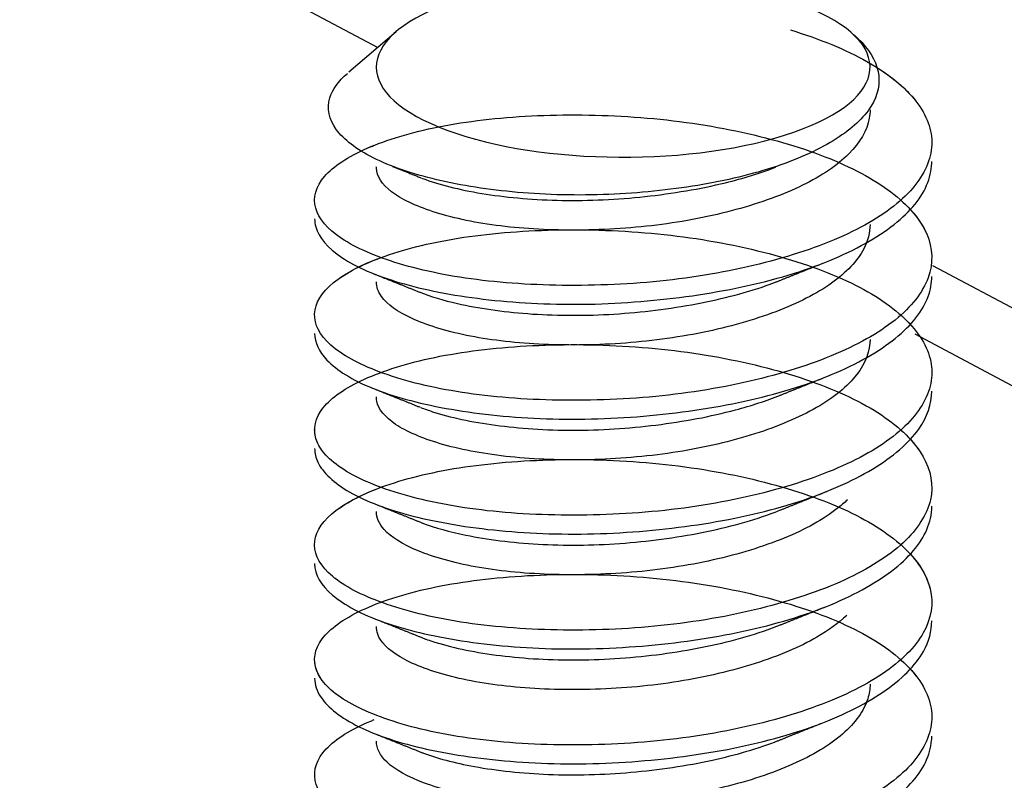
# Model space of a CAD drawing. Extents: x -0.3 to 33.6, y 0 to 21.9.
# Drawn here: x 10.5 to 10.6, y 8.5 to 8.6 of the extents above; entities that cross this region are included whole.
import ezdxf

# ---------------------------------------------------------------- set-up
doc = ezdxf.new("R2010")
doc.units = 0
doc.header["$MEASUREMENT"] = 0
doc.layers.add('GEOMETRY', color=7, linetype='Continuous')

msp = doc.modelspace()

# ---------------------------------------------------------------- linework, layer by layer
at = {"layer": 'GEOMETRY', "color": 7, "lineweight": 30}
for p, q in [((10.210447, 8.739341), (10.549959, 8.558299)), ((10.551807, 8.559894), (10.547029, 8.555801)), ((10.606121, 8.536237), (10.744856, 8.462258)), ((10.604322, 8.52931), (10.734791, 8.459739))]:
    msp.add_line(p, q, dxfattribs=at)
msp.add_ellipse((10.574806, 8.556317), major_axis=(-0.025, 0), ratio=0.364966, start_param=5.458816, end_param=10.120063, dxfattribs=at)
for points, knots in [([(10.591742, 8.560083), (10.594686, 8.559184), (10.597344, 8.558098), (10.599492, 8.556885), (10.601641, 8.555672), (10.60334, 8.554287), (10.604449, 8.55286), (10.605558, 8.551433), (10.606108, 8.549926), (10.606052, 8.548447), (10.605996, 8.546968), (10.605333, 8.545464), (10.604119, 8.544049), (10.602904, 8.542634), (10.601104, 8.541281), (10.598868, 8.540095), (10.596632, 8.538909), (10.593897, 8.537855), (10.590893, 8.536983), (10.587889, 8.536111), (10.584533, 8.535409), (10.581101, 8.534944), (10.577667, 8.534478), (10.574063, 8.534236), (10.570589, 8.534205), (10.567117, 8.534174), (10.56368, 8.534343), (10.560561, 8.534714), (10.557442, 8.535085), (10.554555, 8.535669), (10.552142, 8.536399), (10.549729, 8.537127), (10.547723, 8.538007), (10.54629, 8.538957), (10.544857, 8.539907), (10.543957, 8.540965), (10.543665, 8.542038), (10.543373, 8.543111), (10.543681, 8.544223), (10.544564, 8.545247), (10.545447, 8.546271), (10.546928, 8.547248), (10.548885, 8.548104), (10.550843, 8.548959), (10.553332, 8.549716), (10.556143, 8.550275), (10.558954, 8.550835), (10.562164, 8.551205), (10.565509, 8.551372), (10.568855, 8.551539), (10.572428, 8.551509), (10.575932, 8.551263), (10.579434, 8.551017), (10.582962, 8.550535), (10.586224, 8.549852), (10.589485, 8.54917), (10.592571, 8.548278), (10.595225, 8.547242), (10.597878, 8.546206), (10.600172, 8.544992), (10.601915, 8.543668), (10.603658, 8.542345), (10.604899, 8.540887), (10.605536, 8.539423), (10.606173, 8.537958), (10.606222, 8.536445), (10.60568, 8.534976), (10.605137, 8.533507), (10.603989, 8.532035), (10.60233, 8.530698), (10.60067, 8.52936), (10.598453, 8.528121), (10.595862, 8.527059), (10.593273, 8.525998), (10.59024, 8.525072), (10.587015, 8.524356), (10.583789, 8.52364), (10.580282, 8.523124), (10.576784, 8.522841), (10.573286, 8.522559), (10.569701, 8.522497), (10.566329, 8.52263), (10.562956, 8.522763), (10.559702, 8.523107), (10.556835, 8.523638), (10.553968, 8.524169), (10.551409, 8.524901), (10.549372, 8.525736), (10.547336, 8.526571), (10.545766, 8.527527), (10.544791, 8.528542), (10.543815, 8.529559), (10.543409, 8.530663), (10.543605, 8.53174), (10.543802, 8.532817), (10.544606, 8.533882), (10.545951, 8.534848), (10.547297, 8.535814), (10.549221, 8.536716), (10.551564, 8.537468), (10.553906, 8.53822), (10.556733, 8.538835), (10.559807, 8.539233), (10.56288, 8.539631), (10.566286, 8.539838), (10.569744, 8.539839), (10.573203, 8.539841), (10.576809, 8.539636), (10.580261, 8.539206), (10.583711, 8.538775), (10.587102, 8.538106), (10.590154, 8.537268), (10.593207, 8.536429), (10.596006, 8.535399), (10.598315, 8.534237), (10.600624, 8.533075), (10.602508, 8.531735), (10.603812, 8.530332), (10.605116, 8.528929), (10.605875, 8.527431), (10.606027, 8.525953), (10.606179, 8.524474), (10.605726, 8.522966), (10.604708, 8.521527), (10.60369, 8.520089), (10.602079, 8.518694), (10.600006, 8.517459), (10.597933, 8.516224), (10.595342, 8.515114), (10.592449, 8.514183), (10.589557, 8.513253), (10.586284, 8.512477), (10.5829, 8.511935), (10.579515, 8.511392), (10.575925, 8.511068), (10.572429, 8.510965), (10.568935, 8.510861), (10.565439, 8.510961), (10.562232, 8.511261), (10.559024, 8.511561), (10.556015, 8.512077), (10.553455, 8.512752), (10.550896, 8.513427), (10.548716, 8.514271), (10.547096, 8.515188), (10.545477, 8.516106), (10.544372, 8.517137), (10.543874, 8.518199), (10.543375, 8.51926), (10.543471, 8.52038), (10.544151, 8.521426), (10.544832, 8.522471), (10.546116, 8.523474), (10.547898, 8.524367), (10.54968, 8.525259), (10.55201, 8.526065), (10.554693, 8.526688), (10.557375, 8.52731), (10.560484, 8.527754), (10.563761, 8.52799), (10.567039, 8.528226), (10.570577, 8.528268), (10.574081, 8.528097), (10.577585, 8.527927), (10.581151, 8.52753), (10.584483, 8.526919), (10.587814, 8.526307), (10.591004, 8.525478), (10.593788, 8.524499), (10.596573, 8.523519), (10.599028, 8.522361), (10.600948, 8.52108), (10.602868, 8.5198), (10.604306, 8.518369), (10.605146, 8.516917), (10.605986, 8.515465), (10.606248, 8.513952), (10.605912, 8.512477), (10.605575, 8.511002), (10.604631, 8.509512), (10.603157, 8.508138), (10.601683, 8.506764), (10.599638, 8.505474), (10.597192, 8.504358), (10.594747, 8.503243), (10.591833, 8.502262), (10.588695, 8.501477), (10.585556, 8.500692), (10.582105, 8.500095), (10.578627, 8.499735), (10.575148, 8.499375), (10.571546, 8.49924), (10.568123, 8.499303), (10.5647, 8.499366), (10.56136, 8.499635), (10.558379, 8.500099), (10.555398, 8.500564), (10.552693, 8.501236), (10.550491, 8.50203), (10.548289, 8.502824), (10.54653, 8.503748), (10.545358, 8.504737), (10.544185, 8.505728), (10.543567, 8.506816), (10.543556, 8.507895), (10.543545, 8.508975), (10.544141, 8.510063), (10.545292, 8.511055), (10.546444, 8.512047), (10.548183, 8.512984), (10.550368, 8.513783), (10.552552, 8.514581), (10.555242, 8.515262), (10.558211, 8.515729), (10.56118, 8.516196), (10.564511, 8.516472), (10.567928, 8.516544), (10.571348, 8.516617), (10.574949, 8.516487), (10.578431, 8.516136), (10.581912, 8.515785), (10.585369, 8.515192), (10.588517, 8.514418), (10.591667, 8.513644), (10.594594, 8.512671), (10.597055, 8.511561), (10.599516, 8.510452), (10.601579, 8.509163), (10.603073, 8.50779), (10.604567, 8.506416), (10.605534, 8.504932), (10.605892, 8.503457), (10.606251, 8.501982), (10.606011, 8.500472), (10.605193, 8.499016), (10.604375, 8.49756), (10.602957, 8.496129), (10.601056, 8.494848), (10.599154, 8.493566), (10.596715, 8.4924), (10.593944, 8.491414), (10.591174, 8.490428), (10.587996, 8.489583), (10.584671, 8.488965), (10.581346, 8.488347), (10.577783, 8.487942), (10.574277, 8.487764), (10.570773, 8.487585), (10.567232, 8.487617), (10.563946, 8.487846), (10.560661, 8.488075), (10.55754, 8.488519), (10.554844, 8.489135), (10.552147, 8.489752), (10.5498, 8.490554), (10.547999, 8.491437), (10.546199, 8.49232), (10.544893, 8.493322), (10.544191, 8.494367), (10.543488, 8.495412), (10.54337, 8.49653), (10.543846, 8.497593), (10.544322, 8.498657), (10.545405, 8.499686), (10.547005, 8.500611), (10.548606, 8.501537), (10.550768, 8.502387), (10.553313, 8.503068), (10.555857, 8.503749), (10.558853, 8.504266), (10.562051, 8.504571), (10.565249, 8.504876), (10.56874, 8.504989), (10.572233, 8.504892), (10.575726, 8.504796), (10.579318, 8.504483), (10.582708, 8.503946), (10.586098, 8.503409), (10.589381, 8.502646), (10.592286, 8.501725), (10.595191, 8.500804), (10.597798, 8.499699), (10.599889, 8.498468), (10.601979, 8.497237), (10.603611, 8.495838), (10.60465, 8.494404), (10.60569, 8.492969), (10.606164, 8.49146), (10.606035, 8.489981), (10.605905, 8.488503), (10.605168, 8.487001), (10.603885, 8.485596), (10.602602, 8.484191), (10.600736, 8.482853), (10.598444, 8.481686), (10.596151, 8.480518), (10.593368, 8.479483), (10.590327, 8.478633), (10.587286, 8.477783), (10.583903, 8.477108), (10.580456, 8.476671), (10.577009, 8.476233), (10.573403, 8.476019), (10.56994, 8.476013), (10.566479, 8.476006), (10.563065, 8.476201), (10.559981, 8.476597), (10.556895, 8.476992), (10.554054, 8.477601), (10.551695, 8.478348), (10.551144, 8.478522), (10.550616, 8.478705), (10.550113, 8.478894)], [0, 0, 0, 0, 0.009685, 0.009685, 0.009685, 0.01937, 0.01937, 0.01937, 0.029058, 0.029058, 0.029058, 0.038744, 0.038744, 0.038744, 0.04843, 0.04843, 0.04843, 0.058118, 0.058118, 0.058118, 0.067803, 0.067803, 0.067803, 0.077492, 0.077492, 0.077492, 0.087177, 0.087177, 0.087177, 0.096866, 0.096866, 0.096866, 0.106551, 0.106551, 0.106551, 0.116238, 0.116238, 0.116238, 0.125925, 0.125925, 0.125925, 0.135611, 0.135611, 0.135611, 0.1453, 0.1453, 0.1453, 0.154985, 0.154985, 0.154985, 0.164673, 0.164673, 0.164673, 0.174359, 0.174359, 0.174359, 0.184046, 0.184046, 0.184046, 0.193733, 0.193733, 0.193733, 0.203418, 0.203418, 0.203418, 0.213107, 0.213107, 0.213107, 0.222793, 0.222793, 0.222793, 0.232481, 0.232481, 0.232481, 0.242166, 0.242166, 0.242166, 0.251853, 0.251853, 0.251853, 0.26154, 0.26154, 0.26154, 0.271226, 0.271226, 0.271226, 0.280915, 0.280915, 0.280915, 0.2906, 0.2906, 0.2906, 0.300289, 0.300289, 0.300289, 0.309974, 0.309974, 0.309974, 0.319661, 0.319661, 0.319661, 0.329348, 0.329348, 0.329348, 0.339033, 0.339033, 0.339033, 0.348722, 0.348722, 0.348722, 0.358408, 0.358408, 0.358408, 0.368096, 0.368096, 0.368096, 0.377782, 0.377782, 0.377782, 0.387469, 0.387469, 0.387469, 0.397156, 0.397156, 0.397156, 0.406842, 0.406842, 0.406842, 0.41653, 0.41653, 0.41653, 0.426215, 0.426215, 0.426215, 0.435904, 0.435904, 0.435904, 0.44559, 0.44559, 0.44559, 0.455277, 0.455277, 0.455277, 0.464963, 0.464963, 0.464963, 0.474649, 0.474649, 0.474649, 0.484337, 0.484337, 0.484337, 0.494023, 0.494023, 0.494023, 0.503712, 0.503712, 0.503712, 0.513397, 0.513397, 0.513397, 0.523084, 0.523084, 0.523084, 0.532771, 0.532771, 0.532771, 0.542457, 0.542457, 0.542457, 0.552145, 0.552145, 0.552145, 0.56183, 0.56183, 0.56183, 0.571519, 0.571519, 0.571519, 0.581205, 0.581205, 0.581205, 0.590893, 0.590893, 0.590893, 0.600579, 0.600579, 0.600579, 0.610264, 0.610264, 0.610264, 0.619953, 0.619953, 0.619953, 0.629638, 0.629638, 0.629638, 0.639327, 0.639327, 0.639327, 0.649012, 0.649012, 0.649012, 0.6587, 0.6587, 0.6587, 0.668386, 0.668386, 0.668386, 0.678073, 0.678073, 0.678073, 0.68776, 0.68776, 0.68776, 0.697445, 0.697445, 0.697445, 0.707135, 0.707135, 0.707135, 0.71682, 0.71682, 0.71682, 0.726508, 0.726508, 0.726508, 0.736194, 0.736194, 0.736194, 0.74588, 0.74588, 0.74588, 0.755568, 0.755568, 0.755568, 0.765253, 0.765253, 0.765253, 0.774942, 0.774942, 0.774942, 0.784627, 0.784627, 0.784627, 0.794315, 0.794315, 0.794315, 0.804002, 0.804002, 0.804002, 0.813688, 0.813688, 0.813688, 0.823375, 0.823375, 0.823375, 0.83306, 0.83306, 0.83306, 0.84275, 0.84275, 0.84275, 0.852435, 0.852435, 0.852435, 0.862123, 0.862123, 0.862123, 0.871809, 0.871809, 0.871809, 0.881495, 0.881495, 0.881495, 0.891183, 0.891183, 0.891183, 0.900868, 0.900868, 0.900868, 0.910557, 0.910557, 0.910557, 0.920242, 0.920242, 0.920242, 0.929931, 0.929931, 0.929931, 0.939617, 0.939617, 0.939617, 0.949304, 0.949304, 0.949304, 0.95899, 0.95899, 0.95899, 0.968675, 0.968675, 0.968675, 0.978365, 0.978365, 0.978365, 0.98805, 0.98805, 0.98805, 0.997739, 0.997739, 0.997739, 1, 1, 1, 1]), ([(10.598142, 8.559605), (10.598287, 8.559481), (10.598426, 8.559356), (10.598559, 8.55923), (10.599675, 8.558171), (10.600376, 8.557029), (10.600615, 8.555883), (10.600863, 8.554696), (10.600616, 8.553478), (10.599893, 8.55233), (10.599172, 8.551183), (10.597965, 8.550069), (10.596382, 8.549058), (10.594751, 8.548017), (10.592675, 8.547056), (10.590316, 8.546263), (10.587935, 8.545463), (10.585203, 8.544814), (10.582353, 8.544341), (10.57947, 8.543862), (10.576388, 8.543548), (10.573349, 8.543423), (10.570224, 8.543293), (10.567059, 8.54337), (10.564116, 8.543629), (10.561181, 8.543888), (10.558385, 8.544328), (10.555943, 8.544904), (10.553417, 8.545499), (10.551201, 8.546258), (10.549482, 8.547128), (10.547768, 8.547995), (10.546498, 8.548985), (10.545755, 8.55), (10.544993, 8.55104), (10.544764, 8.552135), (10.545093, 8.553201), (10.545352, 8.554044), (10.545969, 8.55489), (10.546897, 8.555687)], [0, 0, 0, 0, 0.009088, 0.009088, 0.009088, 0.085458, 0.085458, 0.085458, 0.164689, 0.164689, 0.164689, 0.243749, 0.243749, 0.243749, 0.325269, 0.325269, 0.325269, 0.407568, 0.407568, 0.407568, 0.490779, 0.490779, 0.490779, 0.576427, 0.576427, 0.576427, 0.66178, 0.66178, 0.66178, 0.750117, 0.750117, 0.750117, 0.838186, 0.838186, 0.838186, 0.928536, 0.928536, 0.928536, 1, 1, 1, 1]), ([(10.601045, 8.555927), (10.602468, 8.554964), (10.603622, 8.553924), (10.604449, 8.55286), (10.605558, 8.551433), (10.606108, 8.549926), (10.606052, 8.548447), (10.605996, 8.546968), (10.605333, 8.545464), (10.604119, 8.544049), (10.602904, 8.542634), (10.601104, 8.541281), (10.598868, 8.540095), (10.596632, 8.538909), (10.593897, 8.537855), (10.590893, 8.536983), (10.587889, 8.536111), (10.584533, 8.535409), (10.581101, 8.534944), (10.577667, 8.534478), (10.574063, 8.534236), (10.570589, 8.534205), (10.567117, 8.534174), (10.56368, 8.534343), (10.560561, 8.534714), (10.557442, 8.535085), (10.554555, 8.535669), (10.552142, 8.536399), (10.549729, 8.537127), (10.547723, 8.538007), (10.54629, 8.538957), (10.544857, 8.539907), (10.543957, 8.540965), (10.543665, 8.542038), (10.543373, 8.543111), (10.543681, 8.544223), (10.544564, 8.545247), (10.545447, 8.546271), (10.546928, 8.547248), (10.548885, 8.548104), (10.54911, 8.548202), (10.549342, 8.548299), (10.549581, 8.548395)], [0, 0, 0, 0, 0.057939, 0.057939, 0.057939, 0.135711, 0.135711, 0.135711, 0.213467, 0.213467, 0.213467, 0.291225, 0.291225, 0.291225, 0.368988, 0.368988, 0.368988, 0.446734, 0.446734, 0.446734, 0.524515, 0.524515, 0.524515, 0.602265, 0.602265, 0.602265, 0.680038, 0.680038, 0.680038, 0.757788, 0.757788, 0.757788, 0.835545, 0.835545, 0.835545, 0.913312, 0.913312, 0.913312, 0.991062, 0.991062, 0.991062, 1, 1, 1, 1]), ([(10.599805, 8.552005), (10.599805, 8.551714), (10.599778, 8.551423), (10.599724, 8.551133), (10.599496, 8.54991), (10.598781, 8.548671), (10.597637, 8.547522), (10.596494, 8.546374), (10.594891, 8.545289), (10.59296, 8.544344), (10.59103, 8.543399), (10.588721, 8.54256), (10.586225, 8.541878), (10.583729, 8.541195), (10.580976, 8.54066), (10.578196, 8.540316), (10.575414, 8.539972), (10.572527, 8.539808), (10.569777, 8.539805), (10.567028, 8.539801), (10.56434, 8.539961), (10.561935, 8.54028), (10.559528, 8.540599), (10.557337, 8.541085), (10.555547, 8.541672), (10.553758, 8.542259), (10.552319, 8.542951), (10.551348, 8.543698), (10.550378, 8.544445), (10.54985, 8.545271), (10.549809, 8.546094), (10.549807, 8.546131), (10.549806, 8.546168), (10.549806, 8.546205)], [0, 0, 0, 0, 0.025487, 0.025487, 0.025487, 0.133212, 0.133212, 0.133212, 0.240964, 0.240964, 0.240964, 0.348696, 0.348696, 0.348696, 0.456423, 0.456423, 0.456423, 0.564189, 0.564189, 0.564189, 0.67191, 0.67191, 0.67191, 0.779681, 0.779681, 0.779681, 0.887399, 0.887399, 0.887399, 0.995154, 0.995154, 0.995154, 1, 1, 1, 1]), ([(10.543558, 8.540941), (10.543557, 8.540671), (10.543595, 8.5404), (10.543671, 8.540132), (10.54397, 8.53907), (10.544878, 8.538002), (10.546319, 8.537034), (10.54776, 8.536067), (10.549773, 8.535186), (10.552191, 8.534478), (10.554609, 8.533769), (10.557499, 8.5332), (10.560621, 8.532822), (10.563745, 8.532444), (10.567187, 8.53225), (10.57066, 8.532293), (10.574133, 8.532336), (10.577734, 8.532606), (10.581164, 8.533072), (10.584596, 8.533539), (10.587953, 8.534217), (10.590954, 8.535081), (10.593955, 8.535945), (10.596682, 8.537029), (10.598911, 8.53823), (10.601142, 8.539431), (10.602935, 8.540778), (10.604143, 8.542179), (10.605351, 8.543579), (10.606005, 8.545085), (10.606053, 8.546579), (10.606055, 8.546638), (10.606056, 8.546696), (10.606056, 8.546755)], [0, 0, 0, 0, 0.027243, 0.027243, 0.027243, 0.134869, 0.134869, 0.134869, 0.24247, 0.24247, 0.24247, 0.350074, 0.350074, 0.350074, 0.457699, 0.457699, 0.457699, 0.565297, 0.565297, 0.565297, 0.672933, 0.672933, 0.672933, 0.780526, 0.780526, 0.780526, 0.888156, 0.888156, 0.888156, 0.995761, 0.995761, 0.995761, 1, 1, 1, 1]), ([(10.554394, 8.54508), (10.55453, 8.545027), (10.554669, 8.544975), (10.554811, 8.544924), (10.556495, 8.544316), (10.55859, 8.543815), (10.560924, 8.543455), (10.563259, 8.543095), (10.565897, 8.542867), (10.568618, 8.542817), (10.571337, 8.542768), (10.574213, 8.542904), (10.577008, 8.543206), (10.579804, 8.543509), (10.582596, 8.543983), (10.585152, 8.544608), (10.586961, 8.54505), (10.588687, 8.545581), (10.590259, 8.546182)], [0, 0, 0, 0, 0.017537, 0.017537, 0.017537, 0.22617, 0.22617, 0.22617, 0.434924, 0.434924, 0.434924, 0.643571, 0.643571, 0.643571, 0.852288, 0.852288, 0.852288, 1, 1, 1, 1]), ([(10.603976, 8.541787), (10.604664, 8.541014), (10.605189, 8.54022), (10.605536, 8.539423), (10.606173, 8.537958), (10.606222, 8.536445), (10.60568, 8.534976), (10.605137, 8.533507), (10.603989, 8.532035), (10.60233, 8.530698), (10.60067, 8.52936), (10.598453, 8.528121), (10.595862, 8.527059), (10.593273, 8.525998), (10.59024, 8.525072), (10.587015, 8.524356), (10.583789, 8.52364), (10.580282, 8.523124), (10.576784, 8.522841), (10.573286, 8.522559), (10.569701, 8.522497), (10.566329, 8.52263), (10.562956, 8.522763), (10.559702, 8.523107), (10.556835, 8.523638), (10.553968, 8.524169), (10.551409, 8.524901), (10.549372, 8.525736), (10.547336, 8.526571), (10.545766, 8.527527), (10.544791, 8.528542), (10.543815, 8.529559), (10.543409, 8.530663), (10.543605, 8.53174), (10.543802, 8.532817), (10.544606, 8.533882), (10.545951, 8.534848), (10.546965, 8.535576), (10.548308, 8.536267), (10.549911, 8.536886)], [0, 0, 0, 0, 0.044238, 0.044238, 0.044238, 0.125573, 0.125573, 0.125573, 0.206877, 0.206877, 0.206877, 0.288206, 0.288206, 0.288206, 0.369509, 0.369509, 0.369509, 0.450823, 0.450823, 0.450823, 0.532142, 0.532142, 0.532142, 0.613447, 0.613447, 0.613447, 0.694776, 0.694776, 0.694776, 0.776076, 0.776076, 0.776076, 0.857409, 0.857409, 0.857409, 0.938716, 0.938716, 0.938716, 1, 1, 1, 1]), ([(10.599804, 8.540384), (10.599803, 8.539553), (10.599587, 8.538719), (10.599159, 8.537904), (10.598525, 8.536695), (10.597409, 8.535503), (10.595903, 8.534431), (10.594397, 8.533359), (10.592459, 8.532378), (10.590251, 8.531541), (10.588044, 8.530704), (10.585508, 8.52998), (10.582851, 8.529437), (10.580194, 8.528894), (10.577342, 8.52852), (10.574535, 8.52833), (10.571728, 8.528139), (10.568888, 8.528117), (10.566251, 8.528253), (10.563615, 8.528389), (10.561107, 8.528697), (10.558938, 8.529145), (10.556769, 8.529593), (10.554878, 8.53019), (10.553424, 8.530854), (10.55197, 8.531517), (10.550912, 8.532275), (10.550337, 8.533069), (10.549985, 8.533554), (10.549809, 8.534062), (10.549809, 8.534568)], [0, 0, 0, 0, 0.072571, 0.072571, 0.072571, 0.180256, 0.180256, 0.180256, 0.28799, 0.28799, 0.28799, 0.39567, 0.39567, 0.39567, 0.503394, 0.503394, 0.503394, 0.61109, 0.61109, 0.61109, 0.718791, 0.718791, 0.718791, 0.826502, 0.826502, 0.826502, 0.934182, 0.934182, 0.934182, 1, 1, 1, 1]), ([(10.543557, 8.529318), (10.543555, 8.528416), (10.54398, 8.527505), (10.544809, 8.526639), (10.545792, 8.525613), (10.547371, 8.524625), (10.549414, 8.523796), (10.551456, 8.522968), (10.554018, 8.52227), (10.556889, 8.521746), (10.559761, 8.521223), (10.563021, 8.520861), (10.566397, 8.520718), (10.569773, 8.520576), (10.573356, 8.520662), (10.576852, 8.520959), (10.580349, 8.521257), (10.583855, 8.521769), (10.587079, 8.52247), (10.590302, 8.523171), (10.593331, 8.524091), (10.595915, 8.525172), (10.598498, 8.526252), (10.600708, 8.527509), (10.602361, 8.52884), (10.604015, 8.530172), (10.605156, 8.531616), (10.605691, 8.533092), (10.605932, 8.533757), (10.606052, 8.534435), (10.606053, 8.535114)], [0, 0, 0, 0, 0.090846, 0.090846, 0.090846, 0.198435, 0.198435, 0.198435, 0.305991, 0.305991, 0.305991, 0.413598, 0.413598, 0.413598, 0.521161, 0.521161, 0.521161, 0.628749, 0.628749, 0.628749, 0.736316, 0.736316, 0.736316, 0.843882, 0.843882, 0.843882, 0.951475, 0.951475, 0.951475, 1, 1, 1, 1]), ([(10.554142, 8.533543), (10.555259, 8.533093), (10.556573, 8.532694), (10.558034, 8.532363), (10.560115, 8.53189), (10.562552, 8.531535), (10.565141, 8.531341), (10.56773, 8.531147), (10.570542, 8.531115), (10.573344, 8.53127), (10.576145, 8.531424), (10.579013, 8.531756), (10.581711, 8.532243), (10.584409, 8.53273), (10.587011, 8.533386), (10.589298, 8.53419), (10.589668, 8.534319), (10.590031, 8.534454), (10.590386, 8.534592)], [0, 0, 0, 0, 0.144332, 0.144332, 0.144332, 0.349959, 0.349959, 0.349959, 0.555566, 0.555566, 0.555566, 0.761155, 0.761155, 0.761155, 0.966792, 0.966792, 0.966792, 1, 1, 1, 1]), ([(10.603684, 8.530467), (10.603727, 8.530422), (10.60377, 8.530377), (10.603812, 8.530332), (10.605116, 8.528929), (10.605875, 8.527431), (10.606027, 8.525953), (10.606179, 8.524474), (10.605726, 8.522966), (10.604708, 8.521527), (10.60369, 8.520089), (10.602079, 8.518694), (10.600006, 8.517459), (10.597933, 8.516224), (10.595342, 8.515114), (10.592449, 8.514183), (10.589557, 8.513253), (10.586284, 8.512477), (10.5829, 8.511935), (10.579515, 8.511392), (10.575925, 8.511068), (10.572429, 8.510965), (10.568935, 8.510861), (10.565439, 8.510961), (10.562232, 8.511261), (10.559024, 8.511561), (10.556015, 8.512077), (10.553455, 8.512752), (10.550896, 8.513427), (10.548716, 8.514271), (10.547096, 8.515188), (10.545477, 8.516106), (10.544372, 8.517137), (10.543874, 8.518199), (10.543663, 8.518646), (10.543559, 8.519104), (10.543559, 8.519563)], [0, 0, 0, 0, 0.003075, 0.003075, 0.003075, 0.098736, 0.098736, 0.098736, 0.194396, 0.194396, 0.194396, 0.290045, 0.290045, 0.290045, 0.385717, 0.385717, 0.385717, 0.481357, 0.481357, 0.481357, 0.577041, 0.577041, 0.577041, 0.672688, 0.672688, 0.672688, 0.768353, 0.768353, 0.768353, 0.864005, 0.864005, 0.864005, 0.959651, 0.959651, 0.959651, 1, 1, 1, 1]), ([(10.599806, 8.528731), (10.599806, 8.528603), (10.5998, 8.528475), (10.59979, 8.528348), (10.599688, 8.527122), (10.599099, 8.525877), (10.598072, 8.52471), (10.597045, 8.523543), (10.595551, 8.522429), (10.593714, 8.521453), (10.591878, 8.520476), (10.589648, 8.519605), (10.587212, 8.518883), (10.584776, 8.518161), (10.582065, 8.517579), (10.579305, 8.517188), (10.576543, 8.516797), (10.573655, 8.516584), (10.570882, 8.516539), (10.56811, 8.516494), (10.565378, 8.516609), (10.56291, 8.516886), (10.560441, 8.517163), (10.558168, 8.51761), (10.556283, 8.518168), (10.554398, 8.518725), (10.552847, 8.519398), (10.55176, 8.520127), (10.550673, 8.520856), (10.550018, 8.521669), (10.549851, 8.52249), (10.549822, 8.522632), (10.549807, 8.522775), (10.549807, 8.522919)], [0, 0, 0, 0, 0.011227, 0.011227, 0.011227, 0.118999, 0.118999, 0.118999, 0.226784, 0.226784, 0.226784, 0.334569, 0.334569, 0.334569, 0.44233, 0.44233, 0.44233, 0.550147, 0.550147, 0.550147, 0.657911, 0.657911, 0.657911, 0.765719, 0.765719, 0.765719, 0.873483, 0.873483, 0.873483, 0.981268, 0.981268, 0.981268, 1, 1, 1, 1]), ([(10.543559, 8.517669), (10.543558, 8.51721), (10.543666, 8.51675), (10.543883, 8.516297), (10.544389, 8.515241), (10.545502, 8.51419), (10.547129, 8.513257), (10.548757, 8.512324), (10.550943, 8.511498), (10.553506, 8.510842), (10.55607, 8.510187), (10.559083, 8.509676), (10.562295, 8.509365), (10.565507, 8.509053), (10.569005, 8.50894), (10.5725, 8.509061), (10.575994, 8.509181), (10.579581, 8.509525), (10.582964, 8.510062), (10.586348, 8.510599), (10.58962, 8.511346), (10.592509, 8.512279), (10.595396, 8.513212), (10.597979, 8.514356), (10.600045, 8.5156), (10.602112, 8.516844), (10.603718, 8.518224), (10.604729, 8.51965), (10.605604, 8.520885), (10.606054, 8.522194), (10.606056, 8.523492)], [0, 0, 0, 0, 0.046172, 0.046172, 0.046172, 0.153773, 0.153773, 0.153773, 0.261334, 0.261334, 0.261334, 0.368916, 0.368916, 0.368916, 0.476495, 0.476495, 0.476495, 0.584062, 0.584062, 0.584062, 0.691656, 0.691656, 0.691656, 0.799213, 0.799213, 0.799213, 0.906819, 0.906819, 0.906819, 1, 1, 1, 1]), ([(10.554306, 8.52184), (10.554685, 8.52169), (10.555085, 8.521547), (10.555504, 8.521411), (10.557287, 8.520835), (10.55947, 8.520366), (10.561871, 8.520043), (10.564274, 8.51972), (10.566962, 8.519534), (10.569711, 8.519532), (10.572459, 8.51953), (10.575342, 8.519715), (10.578123, 8.520061), (10.580906, 8.520407), (10.583663, 8.520924), (10.586164, 8.521591), (10.587787, 8.522023), (10.589331, 8.522532), (10.590744, 8.523097)], [0, 0, 0, 0, 0.048138, 0.048138, 0.048138, 0.252841, 0.252841, 0.252841, 0.457644, 0.457644, 0.457644, 0.662349, 0.662349, 0.662349, 0.867142, 0.867142, 0.867142, 1, 1, 1, 1]), ([(10.603885, 8.518613), (10.604393, 8.518056), (10.604816, 8.517488), (10.605146, 8.516917), (10.605986, 8.515465), (10.606248, 8.513952), (10.605912, 8.512477), (10.605575, 8.511002), (10.604631, 8.509512), (10.603157, 8.508138), (10.601683, 8.506764), (10.599638, 8.505474), (10.597192, 8.504358), (10.594747, 8.503243), (10.591833, 8.502262), (10.588695, 8.501477), (10.585556, 8.500692), (10.582105, 8.500095), (10.578627, 8.499735), (10.575148, 8.499375), (10.571546, 8.49924), (10.568123, 8.499303), (10.5647, 8.499366), (10.56136, 8.499635), (10.558379, 8.500099), (10.555398, 8.500564), (10.552693, 8.501236), (10.550491, 8.50203), (10.548289, 8.502824), (10.54653, 8.503748), (10.545358, 8.504737), (10.544185, 8.505728), (10.543567, 8.506816), (10.543556, 8.507895), (10.543545, 8.508975), (10.544141, 8.510063), (10.545292, 8.511055), (10.546322, 8.511943), (10.547823, 8.512785), (10.549691, 8.513525)], [0, 0, 0, 0, 0.031998, 0.031998, 0.031998, 0.113403, 0.113403, 0.113403, 0.194775, 0.194775, 0.194775, 0.276165, 0.276165, 0.276165, 0.357539, 0.357539, 0.357539, 0.438913, 0.438913, 0.438913, 0.520308, 0.520308, 0.520308, 0.601678, 0.601678, 0.601678, 0.683078, 0.683078, 0.683078, 0.764446, 0.764446, 0.764446, 0.845837, 0.845837, 0.845837, 0.927216, 0.927216, 0.927216, 1, 1, 1, 1]), ([(10.597508, 8.512483), (10.597196, 8.512179), (10.596854, 8.51188), (10.596484, 8.51159), (10.595086, 8.510492), (10.593246, 8.509477), (10.591118, 8.508607), (10.588991, 8.507736), (10.586519, 8.506975), (10.583906, 8.506388), (10.581292, 8.5058), (10.578464, 8.505377), (10.575658, 8.50514), (10.572853, 8.504903), (10.569992, 8.504839), (10.567315, 8.504932), (10.564638, 8.505025), (10.562069, 8.505288), (10.559822, 8.505698), (10.557575, 8.506108), (10.555588, 8.506675), (10.554027, 8.507317), (10.552467, 8.507959), (10.551289, 8.508696), (10.550591, 8.509478), (10.55007, 8.510062), (10.549806, 8.510683), (10.549808, 8.5113)], [0, 0, 0, 0, 0.033029, 0.033029, 0.033029, 0.157881, 0.157881, 0.157881, 0.282674, 0.282674, 0.282674, 0.407503, 0.407503, 0.407503, 0.532322, 0.532322, 0.532322, 0.657128, 0.657128, 0.657128, 0.781967, 0.781967, 0.781967, 0.906755, 0.906755, 0.906755, 1, 1, 1, 1]), ([(10.543556, 8.506034), (10.543556, 8.506016), (10.543556, 8.505997), (10.543557, 8.505978), (10.543576, 8.504915), (10.544201, 8.503831), (10.545381, 8.502827), (10.546561, 8.501822), (10.548329, 8.500875), (10.550536, 8.500096), (10.552743, 8.499318), (10.55545, 8.498674), (10.558435, 8.49821), (10.561421, 8.497747), (10.564766, 8.497453), (10.568193, 8.497388), (10.571617, 8.497322), (10.575216, 8.49749), (10.578693, 8.49786), (10.582171, 8.49823), (10.585622, 8.498813), (10.588759, 8.499583), (10.591895, 8.500353), (10.594802, 8.501346), (10.597241, 8.502481), (10.59968, 8.503616), (10.601718, 8.504914), (10.603185, 8.506276), (10.604653, 8.507639), (10.60559, 8.509111), (10.605919, 8.510598), (10.606009, 8.511007), (10.606054, 8.51142), (10.606054, 8.511833)], [0, 0, 0, 0, 0.001878, 0.001878, 0.001878, 0.109493, 0.109493, 0.109493, 0.217106, 0.217106, 0.217106, 0.324701, 0.324701, 0.324701, 0.432342, 0.432342, 0.432342, 0.539941, 0.539941, 0.539941, 0.647575, 0.647575, 0.647575, 0.755173, 0.755173, 0.755173, 0.862787, 0.862787, 0.862787, 0.970406, 0.970406, 0.970406, 1, 1, 1, 1]), ([(10.554482, 8.510133), (10.555739, 8.509656), (10.557229, 8.509241), (10.558883, 8.508905), (10.561047, 8.508465), (10.563551, 8.508148), (10.566187, 8.507996), (10.568822, 8.507844), (10.57166, 8.507865), (10.574466, 8.508065), (10.577272, 8.508265), (10.580123, 8.508642), (10.582784, 8.509171), (10.585444, 8.5097), (10.587987, 8.5104), (10.590198, 8.511244), (10.590402, 8.511321), (10.590604, 8.5114), (10.590803, 8.511481)], [0, 0, 0, 0, 0.157392, 0.157392, 0.157392, 0.363331, 0.363331, 0.363331, 0.569211, 0.569211, 0.569211, 0.775105, 0.775105, 0.775105, 0.981012, 0.981012, 0.981012, 1, 1, 1, 1]), ([(10.603883, 8.506979), (10.604919, 8.505841), (10.605603, 8.504646), (10.605892, 8.503457), (10.606251, 8.501982), (10.606011, 8.500472), (10.605193, 8.499016), (10.604375, 8.49756), (10.602957, 8.496129), (10.601056, 8.494848), (10.599154, 8.493566), (10.596715, 8.4924), (10.593944, 8.491414), (10.591174, 8.490428), (10.587996, 8.489583), (10.584671, 8.488965), (10.581346, 8.488347), (10.577783, 8.487942), (10.574277, 8.487764), (10.570773, 8.487585), (10.567232, 8.487617), (10.563946, 8.487846), (10.560661, 8.488075), (10.55754, 8.488519), (10.554844, 8.489135), (10.552147, 8.489752), (10.5498, 8.490554), (10.547999, 8.491437), (10.546199, 8.49232), (10.544893, 8.493322), (10.544191, 8.494367), (10.543769, 8.494994), (10.543558, 8.495647), (10.543559, 8.496299)], [0, 0, 0, 0, 0.077447, 0.077447, 0.077447, 0.173558, 0.173558, 0.173558, 0.269643, 0.269643, 0.269643, 0.365763, 0.365763, 0.365763, 0.461845, 0.461845, 0.461845, 0.557959, 0.557959, 0.557959, 0.654051, 0.654051, 0.654051, 0.750148, 0.750148, 0.750148, 0.84625, 0.84625, 0.84625, 0.942331, 0.942331, 0.942331, 1, 1, 1, 1]), ([(10.543559, 8.494398), (10.543558, 8.49375), (10.543774, 8.4931), (10.544204, 8.492467), (10.544914, 8.491421), (10.546228, 8.490392), (10.548036, 8.489499), (10.549844, 8.488606), (10.552196, 8.487836), (10.554896, 8.487235), (10.557597, 8.486634), (10.560722, 8.486185), (10.564012, 8.485943), (10.567301, 8.485701), (10.570844, 8.485672), (10.574348, 8.485869), (10.577851, 8.486066), (10.581412, 8.486482), (10.584735, 8.487089), (10.588059, 8.487696), (10.591236, 8.488515), (10.594001, 8.489514), (10.596766, 8.490513), (10.599196, 8.491708), (10.601091, 8.492991), (10.602987, 8.494275), (10.604399, 8.495684), (10.60521, 8.497133), (10.605769, 8.498132), (10.606052, 8.499174), (10.606054, 8.500212)], [0, 0, 0, 0, 0.065126, 0.065126, 0.065126, 0.172727, 0.172727, 0.172727, 0.280284, 0.280284, 0.280284, 0.387877, 0.387877, 0.387877, 0.495447, 0.495447, 0.495447, 0.603021, 0.603021, 0.603021, 0.710601, 0.710601, 0.710601, 0.818158, 0.818158, 0.818158, 0.925764, 0.925764, 0.925764, 1, 1, 1, 1]), ([(10.597437, 8.500777), (10.596623, 8.5), (10.595609, 8.499257), (10.59443, 8.498574), (10.592691, 8.497567), (10.590545, 8.496663), (10.588173, 8.495904), (10.585802, 8.495145), (10.583139, 8.494517), (10.580405, 8.494079), (10.577668, 8.49364), (10.574784, 8.493379), (10.571994, 8.49329), (10.569205, 8.493202), (10.566434, 8.493274), (10.563908, 8.493508), (10.561382, 8.493742), (10.559033, 8.494148), (10.557055, 8.494675), (10.555079, 8.495202), (10.553421, 8.495854), (10.552218, 8.496563), (10.551016, 8.497273), (10.550236, 8.498072), (10.549943, 8.498887), (10.549852, 8.499139), (10.549807, 8.499395), (10.549808, 8.499652)], [0, 0, 0, 0, 0.084834, 0.084834, 0.084834, 0.210043, 0.210043, 0.210043, 0.335208, 0.335208, 0.335208, 0.460447, 0.460447, 0.460447, 0.585621, 0.585621, 0.585621, 0.710836, 0.710836, 0.710836, 0.836015, 0.836015, 0.836015, 0.9612, 0.9612, 0.9612, 1, 1, 1, 1]), ([(10.554825, 8.498369), (10.555271, 8.498208), (10.555742, 8.498055), (10.556237, 8.497911), (10.558116, 8.497366), (10.560381, 8.496931), (10.562846, 8.496646), (10.565311, 8.49636), (10.568044, 8.496218), (10.570815, 8.496265), (10.573585, 8.496312), (10.57647, 8.496543), (10.579232, 8.496932), (10.581995, 8.497322), (10.584712, 8.497881), (10.587153, 8.49859), (10.588435, 8.498963), (10.589659, 8.499384), (10.5908, 8.499844)], [0, 0, 0, 0, 0.054974, 0.054974, 0.054974, 0.263781, 0.263781, 0.263781, 0.472659, 0.472659, 0.472659, 0.681453, 0.681453, 0.681453, 0.890345, 0.890345, 0.890345, 1, 1, 1, 1]), ([(10.603792, 8.495438), (10.604111, 8.495097), (10.604398, 8.494751), (10.60465, 8.494404), (10.60569, 8.492969), (10.606164, 8.49146), (10.606035, 8.489981), (10.605905, 8.488503), (10.605168, 8.487001), (10.603885, 8.485596), (10.602602, 8.484191), (10.600736, 8.482853), (10.598444, 8.481686), (10.596151, 8.480518), (10.593368, 8.479483), (10.590327, 8.478633), (10.587286, 8.477783), (10.583903, 8.477108), (10.580456, 8.476671), (10.577009, 8.476233), (10.573403, 8.476019), (10.56994, 8.476013), (10.566479, 8.476006), (10.563065, 8.476201), (10.559981, 8.476597), (10.556895, 8.476992), (10.554054, 8.477601), (10.551695, 8.478348), (10.549336, 8.479095), (10.547394, 8.479986), (10.546028, 8.480947), (10.544662, 8.481908), (10.543836, 8.482975), (10.543617, 8.48405), (10.543398, 8.485126), (10.543782, 8.486233), (10.544736, 8.48725), (10.54569, 8.488266), (10.54724, 8.489232), (10.549258, 8.490074), (10.54937, 8.49012), (10.549483, 8.490167), (10.549599, 8.490213)], [0, 0, 0, 0, 0.019706, 0.019706, 0.019706, 0.101036, 0.101036, 0.101036, 0.182344, 0.182344, 0.182344, 0.263659, 0.263659, 0.263659, 0.344974, 0.344974, 0.344974, 0.426274, 0.426274, 0.426274, 0.507609, 0.507609, 0.507609, 0.588912, 0.588912, 0.588912, 0.670242, 0.670242, 0.670242, 0.751545, 0.751545, 0.751545, 0.832859, 0.832859, 0.832859, 0.914178, 0.914178, 0.914178, 0.995483, 0.995483, 0.995483, 1, 1, 1, 1]), ([(10.599804, 8.493821), (10.599803, 8.49332), (10.599725, 8.49282), (10.599568, 8.492325), (10.599181, 8.491105), (10.598308, 8.489879), (10.597021, 8.488758), (10.595734, 8.487636), (10.593996, 8.48659), (10.591953, 8.485686), (10.58991, 8.484783), (10.587506, 8.483986), (10.584942, 8.483356), (10.582377, 8.482725), (10.579579, 8.482252), (10.57678, 8.481968), (10.573982, 8.481684), (10.571106, 8.481578), (10.568393, 8.481628), (10.565681, 8.481678), (10.563056, 8.481896), (10.560736, 8.482266), (10.558416, 8.482637), (10.556336, 8.48317), (10.554672, 8.483789), (10.553008, 8.484408), (10.551714, 8.485125), (10.550895, 8.485893), (10.550174, 8.486568), (10.549805, 8.487299), (10.549807, 8.488024)], [0, 0, 0, 0, 0.043695, 0.043695, 0.043695, 0.151376, 0.151376, 0.151376, 0.259098, 0.259098, 0.259098, 0.36678, 0.36678, 0.36678, 0.474478, 0.474478, 0.474478, 0.582189, 0.582189, 0.582189, 0.689873, 0.689873, 0.689873, 0.797599, 0.797599, 0.797599, 0.905274, 0.905274, 0.905274, 1, 1, 1, 1]), ([(10.543557, 8.482741), (10.543558, 8.482541), (10.543579, 8.482341), (10.543621, 8.482142), (10.543847, 8.481079), (10.544682, 8.480006), (10.546055, 8.479028), (10.547429, 8.478049), (10.549379, 8.47715), (10.551743, 8.476423), (10.554107, 8.475696), (10.556951, 8.475107), (10.560039, 8.474707), (10.563128, 8.474306), (10.566548, 8.474084), (10.570011, 8.474099), (10.573473, 8.474113), (10.577076, 8.474357), (10.58052, 8.474799), (10.583967, 8.47524), (10.58735, 8.475893), (10.590389, 8.476733), (10.593427, 8.477572), (10.596203, 8.478634), (10.598488, 8.479818), (10.600775, 8.481002), (10.602634, 8.482337), (10.60391, 8.483728), (10.605187, 8.48512), (10.605916, 8.486616), (10.606037, 8.48811), (10.606049, 8.488258), (10.606056, 8.488405), (10.606056, 8.488553)], [0, 0, 0, 0, 0.020176, 0.020176, 0.020176, 0.127874, 0.127874, 0.127874, 0.235551, 0.235551, 0.235551, 0.343227, 0.343227, 0.343227, 0.450931, 0.450931, 0.450931, 0.558603, 0.558603, 0.558603, 0.666315, 0.666315, 0.666315, 0.773983, 0.773983, 0.773983, 0.881683, 0.881683, 0.881683, 0.989365, 0.989365, 0.989365, 1, 1, 1, 1]), ([(10.554408, 8.486885), (10.555893, 8.486313), (10.557719, 8.48583), (10.559764, 8.48546), (10.562006, 8.485055), (10.564573, 8.484776), (10.56725, 8.484669), (10.569925, 8.484561), (10.572784, 8.484633), (10.575588, 8.484879), (10.578393, 8.485124), (10.581222, 8.485544), (10.58384, 8.486116), (10.586232, 8.486638), (10.588508, 8.487305), (10.590509, 8.488088)], [0, 0, 0, 0, 0.188994, 0.188994, 0.188994, 0.396259, 0.396259, 0.396259, 0.603435, 0.603435, 0.603435, 0.810653, 0.810653, 0.810653, 1, 1, 1, 1])]:
    msp.add_open_spline(points, degree=3, knots=knots, dxfattribs=at)
for points in [[(10.551444, 8.54626), (10.552853, 8.545697), (10.554329, 8.545104)], [(10.590348, 8.534576), (10.592621, 8.535491), (10.595023, 8.53645)], [(10.549413, 8.535434), (10.551724, 8.534512), (10.554162, 8.533533)], [(10.590632, 8.52305), (10.592919, 8.52397), (10.595325, 8.524931)], [(10.549604, 8.52372), (10.551854, 8.522822), (10.554251, 8.52186)], [(10.590782, 8.511472), (10.59306, 8.512388), (10.595446, 8.513341)], [(10.549989, 8.511935), (10.552164, 8.511063), (10.554503, 8.510123)], [(10.590715, 8.499808), (10.592957, 8.500709), (10.595294, 8.501643)], [(10.550204, 8.500218), (10.552432, 8.499325), (10.554786, 8.49838)], [(10.590354, 8.488027), (10.592527, 8.488903), (10.594786, 8.489807)], [(10.549703, 8.488768), (10.552025, 8.487841), (10.554453, 8.486867)]]:
    msp.add_open_spline(points, degree=2, dxfattribs=at)

doc.saveas('drawing.dxf')
